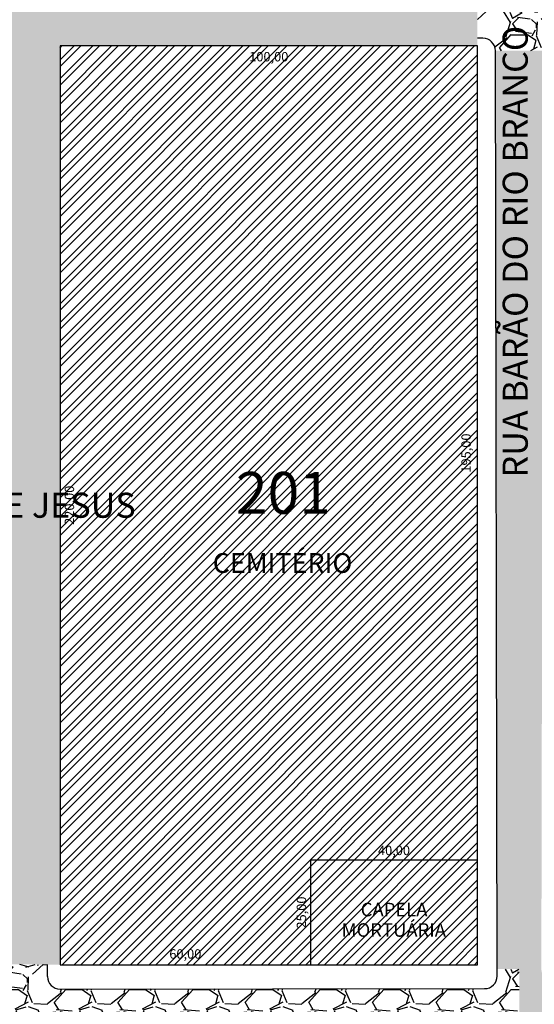
# Model space of a CAD drawing. Units: millimetres. Extents: x 428 to 8395, y -4153 to 515.
# Drawn here: x 1934 to 2057, y -2161 to -1925 of the extents above; entities that cross this region are included whole.
import ezdxf
from ezdxf.enums import TextEntityAlignment as Align

# ---------------------------------------------------------------- set-up
doc = ezdxf.new("R2010")
doc.units = ezdxf.units.MM
doc.layers.get('Defpoints').update_dxf_attribs({"color": 4})
for name, color, linetype in [('COTAS', 6, 'Continuous'), ('lote', 5, 'Continuous'), ('MEIO FIO', 1, 'Continuous'), ('n-lote', 7, 'Continuous'), ('n-quadra', 14, 'Continuous'), ('n-rua', 7, 'Continuous'), ('quadra', 7, 'Continuous')]:
    doc.layers.add(name, color=color, linetype=linetype)
doc.layers.add('HAC CASCALHO', color=7, linetype='Continuous', true_color=0x724b34)
doc.layers.add('HAC PEDRA IRREGULAR', color=7, linetype='Continuous', true_color=0x724b34)
doc.styles.add('arial', font='arial.ttf')
doc.dimstyles.new('cotas', dxfattribs={"dimtxt": 2.25, "dimasz": 2.5, "dimexe": 1.25, "dimexo": 0.625, "dimgap": 0.5, "dimtad": 2, "dimzin": 1, "dimtxsty": 'arial', "dimcen": 2.5, "dimse1": 1, "dimse2": 1, "dimsd1": 1, "dimsd2": 1, "dimclrt": 256, "dimaunit": 1, "dimazin": 0, "dimtfac": 1, "dimtix": 1, "dimtofl": 0, "dimtmove": 0, "dimatfit": 2, "dimfxl": 1, "dimarcsym": 0})
pattern_1 = [(228.0128, (10.9728, 15.24), (-121.9201036, -137.16016854), [2.050326, -202.983]), (184.9697, (9.6012, 13.716), (182.88029584, 15.23989245), [3.51843, -348.324]), (132.5104, (6.096, 13.4112), (152.3998891, -167.64016375), [2.48089, -245.6082]), (267.2737, (0.1524, 9.6012), (15.23993382, 304.79990192), [3.20403, -317.1984]), (292.8337, (0, 6.4008), (-76.20021633, 182.88010398), [3.141804, -311.0388]), (357.2737, (1.2192, 3.5052), (-304.79990192, 15.23993382), [3.20403, -317.1984]), (37.6942, (4.4196, 3.3528), (-198.12012517, -152.39986414), [4.237164, -419.4786]), (72.2553, (7.7724, 5.9436), (106.68021339, 335.28009724), [4.00032, -396.0318]), (121.4296, (8.9916, 9.7536), (-121.92003141, 198.11976696), [3.21488, -318.273]), (175.2364, (7.3152, 12.4968), (167.6398683, -15.239857), [3.67028, -179.8434]), (222.3974, (3.6576, 12.8016), (-182.8800055, -167.639781904), [4.74647, -469.9008]), (138.8141, (15.24, 9.4488), (-106.67993205, 91.43985934), [1.62003, -160.3836]), (171.4692, (14.0208, 10.5156), (198.11969757, -30.4800768), [3.08209, -305.1276]), (225, (10.973, 10.973), (-3e-15, -15.23999), [2.155254, -19.39734]), (203.1986, (9.906, 12.8016), (76.200257, 30.4801336), [1.160646, -114.9036]), (291.8014, (8.8392, 12.3444), (-15.2400107, 45.7200295), [1.641396, -80.4288]), (30.9638, (9.4488, 10.8204), (45.7199517, 30.4800238), [2.66592, -86.1978]), (161.5651, (11.735, 12.192), (30.480014, -15.239977), [1.92772, -46.2654]), (16.3895, (0, 12.3444), (152.40008408, 45.7199049), [2.70053, -267.3528]), (70.3462, (2.5908, 13.1064), (-60.95983013, -167.63976293), [2.265594, -224.2932]), (293.1986, (11.7348, 15.24), (-30.4801336, 76.200257), [2.32128, -113.7432]), (343.6105, (12.6492, 13.1064), (-152.40008408, 45.7199049), [2.70053, -267.3528]), (339.444, (0, 2.8956), (-76.2000946, 30.479963), [2.60421, -127.6062]), (294.7751, (2.4384, 1.9812), (-76.19982242, 167.63992216), [2.18203, -216.0216]), (66.8014, (11.8872, 0), (30.4801336, 76.200257), [2.32128, -113.7432]), (17.354, (12.8016, 2.1336), (-198.1200107, -60.95990805), [2.5547, -252.9144]), (69.444, (4.4196, 0), (-30.479963, -76.2000946), [1.30211, -128.9088]), (101.3099, (10.9728, 0), (-15.2399248, 60.9598048), [0.77709, -76.932]), (165.9638, (10.8204, 0.762), (45.720032, -15.2399736), [3.141804, -59.6943]), (186.009, (7.7724, 1.524), (152.39977527, 15.23996441), [2.9116, -288.2484]), (303.6901, (9.449, 9.449), (-15.240005, 30.4799706), [2.197944, -52.75068]), (353.1572, (10.668, 7.62), (259.08010714, -30.48013651), [3.83734, -379.896]), (60.9454, (14.478, 7.1628), (-60.9598582, -106.67974567), [1.56905, -155.3364]), (90, (15.24, 8.534), (-15.24, 15.24), [0.9144, -14.3256]), (120.2564, (7.4676, 1.9812), (60.9598708, -106.6799462), [2.1172, -209.6034]), (48.0128, (6.4008, 3.81), (121.9201036, 137.16016854), [4.10066, -200.9328]), (0, (9.144, 6.858), (15.24, 15.24), [3.9624, -11.2776]), (325.3048, (13.1064, 6.858), (-152.39973595, 106.68001014), [2.40966, -238.5558]), (254.0546, (15.0876, 5.4864), (-15.2400389, -60.9601452), [2.218974, -108.7302]), (207.646, (14.478, 3.3528), (-289.5598983, -152.40009585), [3.61287, -357.675]), (175.4261, (11.2776, 1.6764), (-198.12004563, 15.23992627), [3.822174, -378.3948]), (175.4261, (11.2776, 1.6764), (-198.12004563, 15.23992627), [3.822174, -378.3948])]
pattern_2 = [(228.0128, (3.6576, 5.08), (-40.64003453, -45.72005618), [0.683442, -67.661]), (184.9697, (3.2004, 4.572), (60.960098612, 5.07996415), [1.17281, -116.108]), (132.5104, (2.032, 4.4704), (50.799963037, -55.880054585), [0.826964, -81.8694]), (267.2737, (0.0508, 3.2004), (5.079977942, 101.599967307), [1.06801, -105.7328]), (292.8337, (0, 2.1336), (-25.40007211, 60.96003466), [1.047268, -103.6796]), (357.2737, (0.4064, 1.1684), (-101.599967307, 5.079977942), [1.06801, -105.7328]), (37.6942, (1.4732, 1.1176), (-66.040041722, -50.799954714), [1.412388, -139.8262]), (72.2553, (2.5908, 1.9812), (35.560071131, 111.760032412), [1.33344, -132.0106]), (121.4296, (2.9972, 3.2512), (-40.64001047, 66.03992232), [1.071626, -106.091]), (175.2364, (2.4384, 4.1656), (55.879956106, -5.079952325), [1.223426, -59.9478]), (222.3974, (1.2192, 4.2672), (-60.9600018345, -55.879927301), [1.582156, -156.6336]), (138.8141, (5.08, 3.1496), (-35.55997735, 30.479953114), [0.54001, -53.4612]), (171.4692, (4.6736, 3.5052), (66.039899191, -10.1600256), [1.027364, -101.7092]), (225, (3.6576, 3.6576), (-1e-15, -5.0799965), [0.718418, -6.46578]), (203.1986, (3.302, 4.2672), (25.40008565, 10.16004455), [0.386882, -38.3012]), (291.8014, (2.9464, 4.1148), (-5.08000356, 15.24000982), [0.547132, -26.8096]), (30.9638, (3.1496, 3.6068), (15.2399839, 10.16000792), [0.88864, -28.7326]), (161.5651, (3.9116, 4.064), (10.1600046, -5.07999244), [0.642574, -15.4218]), (16.3895, (0, 4.1148), (50.800028028, 15.2399683), [0.900176, -89.1176]), (70.3462, (0.8636, 4.3688), (-20.319943377, -55.879920977), [0.755198, -74.7644]), (293.1986, (3.9116, 5.08), (-10.16004455, 25.40008565), [0.77376, -37.9144]), (343.6105, (4.2164, 4.3688), (-50.800028028, 15.2399683), [0.900176, -89.1176]), (339.444, (0, 0.9652), (-25.40003153, 10.15998767), [0.86807, -42.5354]), (294.7751, (0.8128, 0.6604), (-25.399940807, 55.879974052), [0.727344, -72.0072]), (66.8014, (3.9624, 0), (10.16004455, 25.40008565), [0.77376, -37.9144]), (17.354, (4.2672, 0.7112), (-66.040003564, -20.31996935), [0.851566, -84.3048]), (69.444, (1.4732, 0), (-10.15998767, -25.40003153), [0.434036, -42.9696]), (101.3099, (3.6576, 0), (-5.07997493, 20.31993492), [0.25903, -25.644]), (165.9638, (3.6068, 0.254), (15.2400107, -5.0799912), [1.047268, -19.8981]), (186.009, (2.5908, 0.508), (50.79992509, 5.079988137), [0.970534, -96.0828]), (303.6901, (3.1496, 3.1496), (-5.08000174, 10.1599902), [0.732648, -17.58356]), (353.1572, (3.556, 2.54), (86.360035713, -10.160045503), [1.279114, -126.632]), (60.9454, (4.826, 2.3876), (-20.31995273, -35.55991522), [0.523016, -51.7788]), (90, (5.08, 2.845), (-5.08, 5.08), [0.3048, -4.7752]), (120.2564, (2.4892, 0.6604), (20.319956934, -35.559982065), [0.705734, -69.8678]), (48.0128, (2.1336, 1.27), (40.64003453, 45.72005618), [1.366886, -66.9776]), (0, (3.048, 2.286), (5.08, 5.08), [1.3208, -3.7592]), (325.3048, (4.3688, 2.286), (-50.799911982, 35.56000338), [0.80322, -79.5186]), (254.0546, (5.0292, 1.8288), (-5.08001296, -20.3200484), [0.739658, -36.2434]), (207.646, (4.826, 1.1176), (-96.519966098, -50.80003195), [1.20429, -119.225]), (175.4261, (3.7592, 0.5588), (-66.04001521, 5.079975422), [1.274058, -126.1316]), (175.4261, (3.7592, 0.5588), (-66.04001521, 5.079975422), [1.274058, -126.1316])]

# ---------------------------------------------------------------- blocks, each defined once
blk = doc.blocks.new('*D2342')
at = {"layer": 'Defpoints', "color": 0, "transparency": 16777216}
for p in [(1943.35, -1931.17), (2043.35, -1931.17), (2043.35, -1932.22)]:
    blk.add_point(p, dxfattribs=at)
at = {"layer": 'COTAS', "transparency": 16777216, "insert": (1993.35, -1934.07), "char_height": 2.25, "attachment_point": 5, "style": 'arial'}
blk.add_mtext('100,00', dxfattribs=at)
blk = doc.blocks.new('*D2343')
at = {"layer": 'Defpoints', "color": 0, "transparency": 16777216}
for p in [(1943.35, -1931.17), (1943.35, -2151.17), (1944.02, -2151.17)]:
    blk.add_point(p, dxfattribs=at)
at = {"layer": 'COTAS', "transparency": 16777216, "insert": (1945.88, -2041.17), "char_height": 2.25, "attachment_point": 5, "rotation": 90, "style": 'arial'}
blk.add_mtext('220,00', dxfattribs=at)
blk = doc.blocks.new('*D2344')
at = {"layer": 'Defpoints', "color": 0, "transparency": 16777216}
for p in [(2043.35, -1931.17), (2042.76, -2126.17), (2043.35, -2126.17)]:
    blk.add_point(p, dxfattribs=at)
at = {"layer": 'COTAS', "transparency": 16777216, "insert": (2040.91, -2028.67), "char_height": 2.25, "attachment_point": 5, "rotation": 90, "style": 'arial'}
blk.add_mtext('195,00', dxfattribs=at)
blk = doc.blocks.new('*D2345')
at = {"layer": 'Defpoints', "color": 0, "transparency": 16777216}
for p in [(1943.35, -2151.17), (2003.35, -2150.73), (2003.35, -2151.17)]:
    blk.add_point(p, dxfattribs=at)
at = {"layer": 'COTAS', "transparency": 16777216, "insert": (1973.35, -2148.88), "char_height": 2.25, "attachment_point": 5, "style": 'arial'}
blk.add_mtext('60,00', dxfattribs=at)
blk = doc.blocks.new('*D2346')
at = {"layer": 'Defpoints', "color": 0, "transparency": 16777216}
for p in [(2003.35, -2126.17), (2043.35, -2125.94), (2043.35, -2126.17)]:
    blk.add_point(p, dxfattribs=at)
at = {"layer": 'COTAS', "transparency": 16777216, "insert": (2023.35, -2124.09), "char_height": 2.25, "attachment_point": 5, "style": 'arial'}
blk.add_mtext('40,00', dxfattribs=at)
blk = doc.blocks.new('*D2347')
at = {"layer": 'Defpoints', "color": 0, "transparency": 16777216}
for p in [(2003.35, -2126.17), (2003.31, -2151.17), (2003.35, -2151.17)]:
    blk.add_point(p, dxfattribs=at)
at = {"layer": 'COTAS', "transparency": 16777216, "insert": (2001.46, -2138.67), "char_height": 2.25, "attachment_point": 5, "rotation": 90, "style": 'arial'}
blk.add_mtext('25,00', dxfattribs=at)

msp = doc.modelspace()

# ---------------------------------------------------------------- hatches: boundary and pattern name
at = {"true_color": 0xf4e08b}
h = msp.add_hatch(dxfattribs=at)
h.set_pattern_fill('STEEL', color=41, style=0)
h.set_pattern_definition([(45, (0, 0), (-2.245064, 2.245064), []), (45, (0, 1.5875), (-2.245064, 2.245064), [])])
h.paths.add_polyline_path([(1943.347, -1931.172), (1943.352, -2151.172), (2043.352, -2151.17), (2043.347, -1931.17)])
at = {"layer": 'HAC CASCALHO', "true_color": 0x724b34}
h = msp.add_hatch(dxfattribs=at)
h.set_pattern_fill('GRAVEL', color=27, scale=0.2, style=0)
h.set_pattern_definition(pattern_2)
h.paths.add_polyline_path([(2043.347, -1921.17), (1943.347, -1921.172), (1943.347, -1931.172), (2043.347, -1931.17)])
h.paths.add_polyline_path([(1923.347, -1911.172), (1823.347, -1911.175), (1823.347, -1931.175), (1923.347, -1931.172)])
h.paths.add_polyline_path([(1803.347, -1911.175), (1703.347, -1911.177), (1703.347, -1931.177), (1803.347, -1931.175)])
h = msp.add_hatch(dxfattribs=at)
h.set_pattern_fill('GRAVEL', color=27, scale=0.2, style=0)
h.set_pattern_definition(pattern_2)
h.paths.add_polyline_path([(1943.347, -1931.172), (1943.347, -1921.172), (1933.347, -1921.172), (1923.347, -1921.172), (1923.347, -1931.172), (1923.349, -2031.172), (1923.35, -2051.172), (1923.352, -2150.953), (1943.352, -2151.172)])
at = {"layer": 'HAC PEDRA IRREGULAR', "true_color": 0x724b34}
h = msp.add_hatch(dxfattribs=at)
h.set_pattern_fill('GRAVEL', color=27, scale=0.6, style=0)
h.set_pattern_definition(pattern_1)
h.paths.add_polyline_path([(2058.447, -1914.225, -0.0246182), (2058.434, -1913.93), (2058.63, -1872.33), (2048.061, -1872.33), (2048.289, -1919.98, -0.4156122), (2045.289, -1922.995), (2043.353, -1922.995), (2043.353, -1929.345), (2044.624, -1929.345, -0.4136411), (2047.624, -1932.339), (2059.07, -1932.339), (2059.077, -1928.388)])
h = msp.add_hatch(dxfattribs=at)
h.set_pattern_fill('GRAVEL', color=27, scale=0.6, style=0)
h.set_pattern_definition(pattern_1)
h.paths.add_polyline_path([(2058.876, -2033.862), (2059.07, -1932.339), (2047.624, -1932.339), (2048.054, -2152.214), (2058.65, -2152.214), (2058.848, -2048.465, -0.4134283), (2061.846, -2045.47), (2061.874, -2036.868, -0.4145598)])
h = msp.add_hatch(dxfattribs=at)
h.set_pattern_fill('GRAVEL', color=27, scale=0.6, style=0)
h.set_pattern_definition(pattern_1)
h.paths.add_polyline_path([(1943.352, -2156.997), (1943.352, -2165.347), (1940.581, -2165.344, 0.4144332), (1937.578, -2168.343), (1929.127, -2168.343, 0.4141336), (1926.127, -2165.344), (1923.195, -2165.344), (1923.352, -2150.953), (1940.349, -2151.139), (1940.349, -2153.997, 0.4145132)])
h = msp.add_hatch(dxfattribs=at)
h.set_pattern_fill('GRAVEL', color=27, scale=0.6, style=0)
h.set_pattern_definition(pattern_1)
h.paths.add_polyline_path([(2303.352, -2155.589), (2300.527, -2155.589, -0.4142801), (2297.527, -2152.588), (2297.527, -2152.137), (2289.177, -2152.137, -0.4142136), (2286.178, -2155.138), (2180.603, -2155.167, -0.4142136), (2177.602, -2152.168), (2177.602, -2152.166), (2169.102, -2152.166, -0.4139939), (2166.103, -2155.165), (2061.652, -2155.22, -0.414926), (2058.65, -2152.214), (2053.352, -2152.214), (2053.353, -2170.106), (2059.407, -2170.106, -0.4131156), (2062.408, -2167.119), (2164.354, -2167.167, -0.4142136), (2167.353, -2170.169), (2179.352, -2170.168, -0.4144332), (2182.353, -2167.166), (2284.379, -2167.189, -0.41436), (2287.378, -2170.191), (2299.327, -2170.191), (2299.326, -2169.741, -0.4144399), (2302.326, -2166.739), (2303.352, -2166.739)])
h = msp.add_hatch(dxfattribs=at)
h.set_pattern_fill('GRAVEL', color=27, scale=0.6, style=0)
h.set_pattern_definition(pattern_1)
h.paths.add_polyline_path([(2053.352, -2152.214), (2048.054, -2152.214), (2048.057, -2153.887, -0.4144865), (2045.06, -2156.893), (1943.352, -2156.997), (1943.352, -2165.347), (2044.294, -2165.446, -0.4126767), (2047.291, -2168.433), (2047.298, -2170.106), (2053.353, -2170.106)])

# ---------------------------------------------------------------- linework, layer by layer
at = {"layer": 'lote'}
for p, q in [((2043.352, -2126.17), (2003.352, -2126.171)), ((2003.352, -2126.171), (2003.352, -2151.171))]:
    msp.add_line(p, q, dxfattribs=at)
at = {"layer": 'MEIO FIO'}
msp.add_lwpolyline([(1943.352, -2156.997), (2045.06, -2156.893, 0.4144865), (2048.057, -2153.887), (2047.624, -1932.339, 0.4136411), (2044.624, -1929.345), (2043.353, -1929.345)], format="xyb", dxfattribs=at)
msp.add_lwpolyline([(1940.349, -2153.997), (1940.349, -2151.139)], dxfattribs=at)
msp.add_arc((1943.349, -2153.997), 3, 180.00132, 270.05861, dxfattribs=at)
at = {"layer": 'quadra'}
msp.add_lwpolyline([(1943.347, -1931.172), (1943.352, -2151.172), (2043.352, -2151.17), (2043.347, -1931.17)], close=True, dxfattribs=at)

# ---------------------------------------------------------------- texts
at = {"layer": 'n-lote', "style": 'arial'}
for s, height, p in [('CEMITÉRIO', 4.725, (1996.652, -2054.997)), ('CAPELA ', 3.24, (2023.861, -2137.952)), ('MORTUÁRIA', 3.24, (2023.285, -2142.851))]:
    msp.add_text(s, height=height, rotation=0.00132, dxfattribs=at).set_placement(p, align=Align.MIDDLE_CENTER)
at = {"layer": 'n-quadra', "style": 'arial'}
msp.add_text('201', height=10, rotation=0.00132, dxfattribs=at).set_placement((1996.842, -2038.195), align=Align.MIDDLE_CENTER)
at = {"layer": 'n-rua', "style": 'arial'}
for s, rotation, p in [('RUA BARÃO DO RIO BRANCO', 90.00132, (2052.384, -1980.447)), ('RUA IRMÃ CARMELITA MARIA CECÍLIA DE JESUS', 0.00132, (1872.025, -2041.165))]:
    msp.add_text(s, height=6, rotation=rotation, dxfattribs=at).set_placement(p, align=Align.MIDDLE_CENTER)

# ---------------------------------------------------------------- dimensions: what is measured, and where the dimension line sits
at = {"layer": 'COTAS'}
for base, p1, p2, picture, middle in [((2043.347, -1932.221), (1943.347, -1931.172), (2043.347, -1931.17), '*D2342', (1993.347, -1934.073)), ((2043.352, -2125.939), (2003.352, -2126.171), (2043.352, -2126.17), '*D2346', (2023.352, -2124.087)), ((2003.352, -2150.73), (1943.352, -2151.172), (2003.352, -2151.171), '*D2345', (1973.352, -2148.878))]:
    dim = msp.add_linear_dim(base=base, p1=p1, p2=p2, dimstyle='cotas', dxfattribs=at)
    dim.commit()
    dim.dimension.update_dxf_attribs({"geometry": picture, "text_midpoint": middle})
for base, p1, p2, picture, middle in [((1944.023, -2151.172), (1943.347, -1931.172), (1943.352, -2151.172), '*D2343', (1945.875, -2041.172)), ((2042.761, -2126.17), (2043.347, -1931.17), (2043.352, -2126.17), '*D2344', (2040.909, -2028.67)), ((2003.311, -2151.171), (2003.352, -2126.171), (2003.352, -2151.171), '*D2347', (2001.459, -2138.671))]:
    dim = msp.add_linear_dim(base=base, p1=p1, p2=p2, angle=90, dimstyle='cotas', dxfattribs=at)
    dim.commit()
    dim.dimension.update_dxf_attribs({"geometry": picture, "text_midpoint": middle})

doc.saveas('drawing.dxf')
